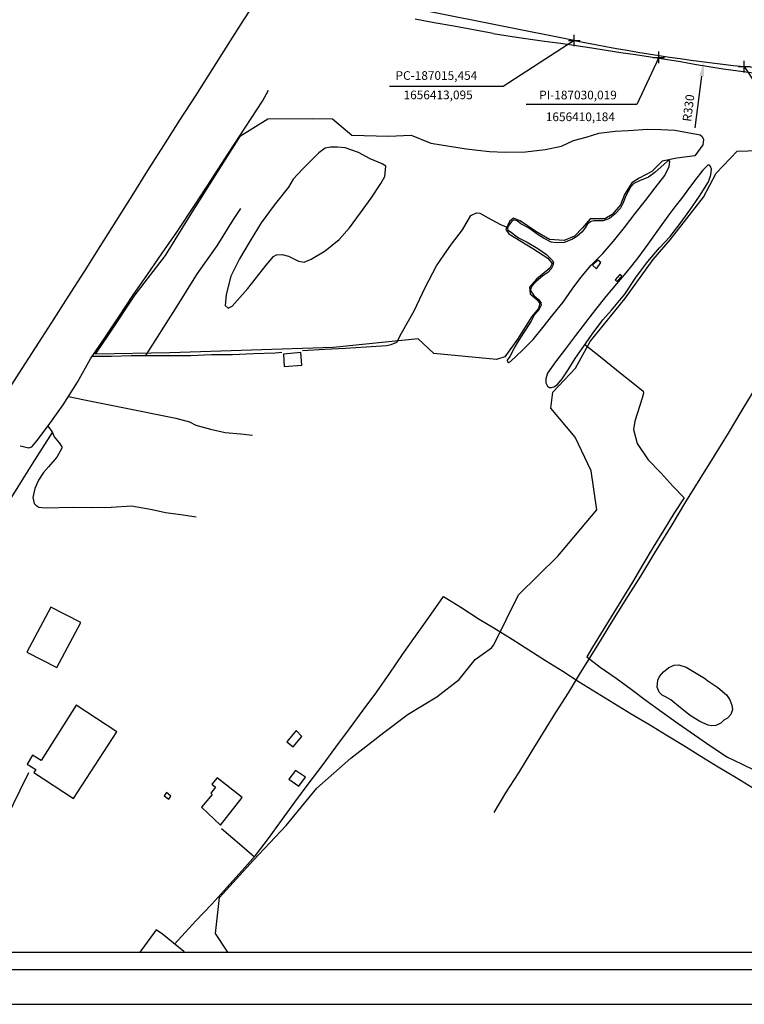
# Model space of a CAD drawing. Units: millimetres. Extents: x 186107 to 187634, y 1655998 to 1656668.
# Drawn here: x 186920 to 187045, y 1656247 to 1656417 of the extents above; entities that cross this region are included whole.
import ezdxf

# ---------------------------------------------------------------- set-up
doc = ezdxf.new("R2010")
doc.units = ezdxf.units.MM
doc.header["$MEASUREMENT"] = 0
doc.header["$PDMODE"] = 2
doc.header["$PDSIZE"] = -0.5
doc.layers.get('0').update_dxf_attribs({"linetype": 'CONTINUOUS'})
doc.layers.get('DEFPOINTS').update_dxf_attribs({"linetype": 'CONTINUOUS'})
for name, color, linetype in [('T-ALINH-PROJ-C', 6, 'CONTINUOUS'), ('T-DIM', 1, 'CONTINUOUS'), ('T-TEXTP', 7, 'CONTINUOUS'), ('V-BANHADO', 102, 'CONTINUOUS'), ('V-EDIFICACAO', 2, 'CONTINUOUS'), ('V-LAGOA', 150, 'CONTINUOUS'), ('V-LOTE', 1, 'CONTINUOUS'), ('V-VALETA', 242, 'CONTINUOUS')]:
    doc.layers.add(name, color=color, linetype=linetype)

# ---------------------------------------------------------------- blocks, each defined once
blk = doc.blocks.new('a3')
at = {"layer": 'DEFPOINTS'}
blk.add_lwpolyline([(0, 0), (297, 0), (297, 420), (0, 420)], close=True, dxfattribs=at)

msp = doc.modelspace()

# ---------------------------------------------------------------- linework, layer by layer
at = {"color": 7}
msp.add_line((186120.2347, 1656252.7333), (187618.4905, 1656252.7333), dxfattribs=at)
at = {"layer": 'T-ALINH-PROJ-C'}
for p, q in [((187015.4536, 1656413.0947), (186779.3366, 1656460.2836)), ((187167.5861, 1656395.3667), (187044.787, 1656408.5931))]:
    msp.add_line(p, q, dxfattribs=at)
msp.add_arc((187080.1263, 1656736.6955), 330, 258.698133, 263.852469, dxfattribs=at)
for p in [(187015.4536, 1656413.0947), (187030.019, 1656410.1838), (187044.787, 1656408.5931)]:
    msp.add_point(p, dxfattribs=at)
at = {"layer": 'T-DIM', "color": 1}
msp.add_line((186123.2347, 1656255.7333), (187615.4905, 1656255.7333), dxfattribs=at)
at = {"layer": 'T-TEXTP'}
for p, q in [((187015.4536, 1656413.0947), (187003.1874, 1656405.135)), ((187030.019, 1656410.1838), (187026.2602, 1656402.0459)), ((187044.787, 1656408.5931), (187050.8657, 1656399.2439)), ((187036.2913, 1656398.0205), (187037.4465, 1656406.946)), ((187003.1874, 1656405.135), (186983.5624, 1656405.135)), ((187026.2602, 1656402.0459), (187007.1352, 1656402.0459))]:
    msp.add_line(p, q, dxfattribs=at)
msp.add_solid([(187037.0333, 1656406.9995), (187037.8597, 1656406.8926), (187037.7674, 1656409.4254)], dxfattribs=at)
at = {"layer": 'V-BANHADO'}
msp.add_lwpolyline([(187002.06, 1656358.02), (186991.2, 1656359.06), (186988.52, 1656361.59), (186973.84, 1656360.1), (186959.76, 1656359.65), (186945.68, 1656359.2), (186932.87, 1656358.97), (186935.14, 1656362.36), (186939.69, 1656369.17), (186944.91, 1656375.98), (186949.19, 1656382.87), (186953.47, 1656389.72), (186957.86, 1656396.61), (186962.56, 1656399.55), (186970.27, 1656399.62), (186973.74, 1656399.58), (186977.09, 1656396.75), (186983.42, 1656396.6), (186987.29, 1656396.75), (186990.73, 1656395.4), (186996.78, 1656394.37), (187000.84, 1656393.96), (187003.5, 1656393.81), (187007.05, 1656393.86), (187010.42, 1656394.26), (187013.23, 1656394.85), (187015.31, 1656395.85), (187017.48, 1656396.39), (187019.71, 1656397.08), (187022.53, 1656397.46), (187024.74, 1656397.55), (187028.15, 1656397.8), (187030.41, 1656397.72), (187032.79, 1656397.63), (187037.17, 1656396.83), (187037.53, 1656396.55), (187037.76, 1656395.99), (187037.61, 1656395.11), (187036.24, 1656393.21), (187033.16, 1656392.77), (187030.63, 1656392.25), (187028.84, 1656390.5), (187026.65, 1656389.34), (187025.38, 1656388.53), (187024.1, 1656386.49), (187023.44, 1656384.71), (187022, 1656383.07), (187020.72, 1656382.34), (187018.22, 1656382.31), (187016.85, 1656380.77), (187015.51, 1656379.34), (187013.68, 1656378.55), (187011.18, 1656378.72), (187008.8, 1656380.15), (187006.12, 1656381.99), (187004.99, 1656382.45), (187004.26, 1656381.86), (187003.65, 1656380.49), (187004.17, 1656379.75), (187008.31, 1656377.17), (187010.87, 1656375.51), (187011.66, 1656374.6), (187011.23, 1656373.82), (187008.92, 1656371.87), (187007.73, 1656370.5), (187007.85, 1656369.36), (187009.07, 1656368.32), (187009.53, 1656367.68), (187009.25, 1656366.83), (187008.1, 1656365.43), (187005.66, 1656361.52), (187003.45, 1656358.51)], close=True, dxfattribs=at)
msp.add_lwpolyline([(186955.6884, 1656255.7333), (186955.54, 1656255.88), (186953.57, 1656258.93), (186954.24, 1656265.15), (186960.13, 1656271.59), (186965.76, 1656277.59), (186971.01, 1656284.03), (186976.9, 1656289.21), (186982.6, 1656293.64), (186986.81, 1656296.84), (186991.73, 1656299.82), (186995.57, 1656302.8), (186998.36, 1656306.23), (187001.16, 1656308.24), (187001.56, 1656308.77), (187005.81, 1656317.4), (187012.64, 1656324.08), (187019.35, 1656332.1), (187018.37, 1656338.84), (187015.63, 1656344.62), (187011.42, 1656349.65), (187011.73, 1656352.41), (187015.69, 1656356.56), (187018.19, 1656361.13), (187024.16, 1656368.48), (187029.04, 1656375.28), (187032.02, 1656378.69), (187037.75, 1656386.04), (187039.94, 1656390.18), (187043.54, 1656393.99), (187047.26, 1656394.11)], dxfattribs=at)
at = {"layer": 'V-EDIFICACAO'}
for points in [[(187018.62, 1656374.33), (187019.26, 1656373.68), (187020.05, 1656374.75), (187019.53, 1656375.2), (187018.62, 1656374.33)], [(187022.53, 1656371.79), (187022.8, 1656371.51), (187023.63, 1656372.41), (187023.31, 1656372.69), (187022.53, 1656371.79)], [(186965.29, 1656358.94), (186965.42, 1656356.81), (186968.45, 1656357.04), (186968.29, 1656359.25), (186965.29, 1656358.94)], [(186925.15, 1656315.31), (186920.99, 1656307.54), (186926.16, 1656304.85), (186930.31, 1656312.65), (186925.15, 1656315.31)], [(186923.4816, 1656288.7968), (186923.4816, 1656288.7968), (186922.0015, 1656289.7472), (186921.03, 1656288.16), (186922.5235, 1656287.2387), (186922.19, 1656286.76), (186929.05, 1656282.26), (186936.55, 1656293.79), (186929.5, 1656298.34), (186923.4816, 1656288.7968)], [(186965.83, 1656292.05), (186966.92, 1656291.16), (186968.47, 1656292.95), (186967.47, 1656293.97), (186965.83, 1656292.05)], [(186953.86, 1656285.8), (186952.91, 1656284.71), (186953.558, 1656284.1986), (186952.74, 1656283.18), (186952.9447, 1656282.9609), (186951.15, 1656280.77), (186954.42, 1656277.68), (186958.16, 1656282.43), (186953.86, 1656285.8)], [(186967.38, 1656287.11), (186966.21, 1656285.62), (186967.9, 1656284.36), (186969.07, 1656285.92), (186967.38, 1656287.11)], [(186945.12, 1656283.28), (186944.69, 1656282.71), (186945.48, 1656282.17), (186945.84, 1656282.66), (186945.12, 1656283.28)]]:
    msp.add_lwpolyline(points, close=True, dxfattribs=at)
at = {"layer": 'V-LAGOA'}
for points in [[(186971.36, 1656393.69), (186968.6, 1656390.94), (186966.96, 1656389.13), (186966.12, 1656387.78), (186963.68, 1656384.69), (186961.45, 1656381.6), (186959.52, 1656378.51), (186957.68, 1656375.42), (186956.19, 1656372.44), (186955.37, 1656369.24), (186955.23, 1656367.38), (186955.72, 1656366.9), (186956.44, 1656367.25), (186959.11, 1656370.28), (186962.28, 1656374.3), (186963.53, 1656375.8), (186964.09, 1656376.08), (186965.07, 1656376.13), (186966.13, 1656375.86), (186967.89, 1656375.02), (186968.84, 1656374.82), (186970.07, 1656375.37), (186972.47, 1656376.79), (186974.89, 1656378.73), (186976.69, 1656380.76), (186978.54, 1656383.32), (186980.39, 1656385.88), (186982.08, 1656388.4), (186982.74, 1656389.59), (186982.91, 1656391.42), (186982.29, 1656391.79), (186980.21, 1656392.64), (186978.2, 1656393.76), (186975.94, 1656394.55), (186974.57, 1656394.71), (186973.4, 1656394.68), (186972.45, 1656394.5), (186971.36, 1656393.69)], [(187015.24, 1656370.4), (187016.6, 1656372.17), (187018.36, 1656374.31), (187020.36, 1656376.33), (187022.23, 1656378.48), (187024.1, 1656380.84), (187025.97, 1656383.25), (187027.73, 1656385.5), (187029.43, 1656387.65), (187031.08, 1656389.8), (187031.81, 1656391.37), (187031.95, 1656392.18), (187031.87, 1656392.35), (187031.61, 1656392.33), (187030.98, 1656391.77), (187029.33, 1656390.32), (187028.25, 1656389.49), (187026.68, 1656388.86), (187025.74, 1656388.43), (187025.13, 1656387.76), (187024.37, 1656386.3), (187023.85, 1656384.93), (187023.43, 1656384.15), (187022.48, 1656383.15), (187021.51, 1656382.36), (187020.46, 1656381.96), (187018.81, 1656381.98), (187018.38, 1656381.84), (187017.73, 1656381.45), (187017.31, 1656380.76), (187016.82, 1656380.06), (187015.91, 1656379.25), (187015.03, 1656378.72), (187013.72, 1656378.21), (187012.43, 1656378.17), (187011.49, 1656378.29), (187010.14, 1656378.95), (187009.21, 1656379.53), (187007.57, 1656380.73), (187006.24, 1656381.47), (187005.61, 1656381.96), (187005.14, 1656382.09), (187004.88, 1656382.06), (187004.55, 1656381.75), (187004.06, 1656381.05), (187003.94, 1656380.57), (187004.02, 1656380.33), (187004.6, 1656379.96), (187005.13, 1656379.54), (187005.8, 1656379.03), (187007.31, 1656378.26), (187009.16, 1656377.2), (187010.67, 1656376.14), (187011.68, 1656375.11), (187011.85, 1656374.72), (187011.77, 1656374.23), (187011.44, 1656373.68), (187010.87, 1656373.06), (187010.05, 1656372.45), (187008.8, 1656371.42), (187008.14, 1656370.68), (187007.92, 1656370.12), (187007.98, 1656369.8), (187008.47, 1656369.08), (187009.3, 1656368.39), (187009.68, 1656367.85), (187009.75, 1656367.4), (187009.4, 1656366.7), (187008.6, 1656365.78), (187007.99, 1656364.64), (187006.7, 1656362.64), (187005.59, 1656360.93), (187005.18, 1656360.21), (187004.35, 1656358.53), (187003.89, 1656357.93), (187003.93, 1656357.63), (187004.12, 1656357.51), (187004.44, 1656357.69), (187006.54, 1656359.63), (187008.33, 1656361.51), (187010.04, 1656363.54), (187011.73, 1656365.72), (187013.52, 1656367.92), (187015.09, 1656370.2), (187015.24, 1656370.4)], [(187018.71, 1656362.62), (187020.4, 1656364.86), (187021.87, 1656366.52), (187024.17, 1656369.32), (187026.17, 1656372.37), (187028.17, 1656374.94), (187030.17, 1656377.31), (187032, 1656379.29), (187033.72, 1656381.52), (187035.41, 1656383.82), (187037.07, 1656386.22), (187038.63, 1656388.7), (187039.02, 1656389.88), (187039.1, 1656390.86), (187038.96, 1656391.34), (187038.77, 1656391.56), (187038.52, 1656391.56), (187037.65, 1656390.71), (187036.18, 1656388.87), (187034.88, 1656387.1), (187033.95, 1656385.85), (187032.78, 1656384.37), (187031.59, 1656382.76), (187029.96, 1656380.53), (187028.12, 1656377.93), (187026.39, 1656375.59), (187024.64, 1656373.35), (187022.75, 1656371.11), (187020.88, 1656368.88), (187019.11, 1656366.65), (187017.38, 1656364.41), (187015.66, 1656362.15), (187013.94, 1656359.89), (187012.22, 1656357.63), (187010.83, 1656355.68), (187010.53, 1656354.68), (187010.55, 1656353.98), (187010.83, 1656353.42), (187011.19, 1656353.19), (187011.51, 1656353.19), (187011.94, 1656353.33), (187012.56, 1656353.73), (187013.37, 1656354.69), (187014.42, 1656356.22), (187015.61, 1656358.18), (187016.8, 1656359.93), (187018.71, 1656362.62)], [(187033.49, 1656305.34), (187034.78, 1656304.94), (187036.77, 1656303.71), (187037.9, 1656303.04), (187038.52, 1656302.55), (187040.24, 1656301.39), (187041.7, 1656300.14), (187042.29, 1656299.27), (187042.63, 1656298.36), (187042.74, 1656297.62), (187042.46, 1656296.78), (187041.9, 1656296.14), (187041.26, 1656295.75), (187040.71, 1656295.28), (187039.87, 1656294.87), (187039.05, 1656294.78), (187038.53, 1656294.94), (187037.14, 1656295.53), (187035.43, 1656296.58), (187033.77, 1656297.91), (187032.09, 1656299.3), (187031.19, 1656299.82), (187030.61, 1656300.08), (187030.09, 1656300.6), (187029.76, 1656301.48), (187029.86, 1656302.69), (187030.14, 1656303.29), (187030.87, 1656304.13), (187031.77, 1656304.87), (187032.7, 1656305.28), (187033.49, 1656305.34)]]:
    msp.add_lwpolyline(points, close=True, dxfattribs=at)
at = {"layer": 'V-LOTE'}
for points in [[(186961.66, 1656421.75), (186958.36, 1656416.67), (186955.69, 1656412.38), (186952.91, 1656408.03), (186950.13, 1656403.68), (186947.35, 1656399.33), (186944.57, 1656394.98), (186941.83, 1656390.63), (186939.09, 1656386.28), (186936.35, 1656381.92), (186933.61, 1656377.56), (186930.87, 1656373.2), (186928.05, 1656368.82), (186925.23, 1656364.44), (186922.41, 1656360.06), (186919.59, 1656355.66), (186916.77, 1656351.26), (186913.97, 1656346.86), (186911.17, 1656342.46), (186908.37, 1656338.06), (186905.53, 1656333.64), (186904.88, 1656332.62)], [(187001.48, 1656414.3), (186998.07, 1656414.94), (186994.68, 1656415.54), (186991.29, 1656416.14), (186987.97, 1656416.8)], [(187001.48, 1656414.3), (187004.74, 1656413.78), (187007.52, 1656413.39), (187010.3, 1656413), (187013.08, 1656412.61), (187015.77, 1656412.22), (187018.46, 1656411.83), (187020.97, 1656411.44), (187023.48, 1656411.05), (187025.99, 1656410.66), (187028.58, 1656410.27), (187031.17, 1656409.88), (187033.76, 1656409.49), (187036.2, 1656409.02), (187038.68, 1656408.62), (187041.16, 1656408.22), (187045.9, 1656407.55), (187047.3, 1656407.38)], [(187046.77, 1656353.26), (187044.38, 1656349.3), (187041.99, 1656345.34), (187039.6, 1656341.38), (187037.13, 1656337.42), (187034.66, 1656333.46), (187032.27, 1656329.5), (187029.3, 1656324.65), (187026.88, 1656320.66), (187024.35, 1656316.67), (187021.9, 1656312.69), (187019.45, 1656308.71), (187016.44, 1656303.92), (187014.37, 1656300.5), (187012.21, 1656297.08), (187010.1, 1656293.63), (187007.94, 1656290.18), (187005.84, 1656286.7), (187003.59, 1656283.22), (187001.59, 1656279.85)], [(186893.26, 1656314.26), (186896.3, 1656312.35), (186899.34, 1656310.38), (186902.05, 1656308.68), (186904.89, 1656313.28), (186907.84, 1656317.84), (186910.84, 1656322.4), (186913.75, 1656326.96), (186916.66, 1656331.52), (186919.52, 1656336.08), (186922.38, 1656340.64), (186925.43, 1656345.43)], [(186946.5, 1656257.11), (186950.18, 1656261.14), (186952.89, 1656264.01), (186955.53, 1656266.92), (186958.17, 1656269.83), (186960.44, 1656272.41), (186962.68, 1656275.35), (186964.95, 1656278.48), (186967.22, 1656281.61), (186969.55, 1656284.75), (186971.95, 1656287.89), (186974.3, 1656291.09), (186976.65, 1656294.29), (186979.01, 1656297.49), (186981.36, 1656300.69), (186983.6, 1656303.89), (186985.84, 1656307.09), (186988.08, 1656310.29), (186990.35, 1656313.49), (186992.9, 1656317.11), (186995.87, 1656315.28), (186999.06, 1656313.23), (187001.58, 1656311.72)], [(187001.58, 1656311.72), (187004.74, 1656309.76), (187007.63, 1656307.91), (187010.49, 1656306.06), (187013.45, 1656304.23), (187016.31, 1656302.38), (187019.27, 1656300.55), (187022.26, 1656298.72), (187025.28, 1656296.89), (187028.3, 1656295.06), (187031.32, 1656293.23), (187034.34, 1656291.4), (187037.26, 1656289.57), (187040.27, 1656287.72), (187043.37, 1656285.89), (187046.35, 1656284.06), (187049.33, 1656282.23), (187052.31, 1656280.4), (187055.29, 1656278.57), (187058.27, 1656276.74), (187059.38, 1656276.09)], [(186906.8513, 1656255.7333), (186907.91, 1656258.25), (186909.74, 1656262.62), (186911.57, 1656266.99), (186913.46, 1656270.72), (186915.35, 1656274.45), (186917.59, 1656279.07), (186919.83, 1656283.69), (186921.33, 1656286.74)], [(186954.61, 1656277.09), (186958.47, 1656273.73), (186960.27, 1656272.21)], [(186948.1755, 1656255.7333), (186948.06, 1656255.83), (186944.39, 1656258.85), (186943.33, 1656259.58), (186941.29, 1656256.84), (186940.4938, 1656255.7333)]]:
    msp.add_lwpolyline(points, dxfattribs=at)
at = {"layer": 'V-VALETA'}
for points in [[(186919.83, 1656343.12), (186921.36, 1656342.81), (186921.83, 1656342.94), (186922.73, 1656344.01), (186924.68, 1656346.61), (186927.29, 1656350.23), (186929.71, 1656354.11), (186931.97, 1656358.13), (186934.45, 1656361.77), (186936.89, 1656365.41), (186939.28, 1656369.07), (186941.81, 1656372.73), (186944.34, 1656376.37), (186946.87, 1656380.01), (186949.92, 1656384.62), (186952.86, 1656389.12), (186955.8, 1656393.62), (186958.74, 1656398.12), (186961.68, 1656402.62), (186962.71, 1656404.53)], [(186941.51, 1656358.71), (186946.67, 1656366.78), (186950.46, 1656372.85), (186953.86, 1656377.66), (186956.66, 1656382.2), (186957.93, 1656384.1)], [(186968.58, 1656359.57), (186972.39, 1656359.82), (186975.98, 1656360.01), (186979.57, 1656360.2), (186983.08, 1656360.43), (186983.87, 1656360.6), (186984.83, 1656361), (186985.64, 1656362.55), (186987.81, 1656366.41), (186989.74, 1656370.46), (186991.67, 1656374.18), (186992.94, 1656376.06), (186994.26, 1656377.92), (186996.19, 1656380.41), (186997.63, 1656382.9), (186998.56, 1656383.33), (186999.16, 1656383.3), (187001.13, 1656382.19), (187002.75, 1656381.32), (187004, 1656380.81)], [(187017.3, 1656360.64), (187019.96, 1656358.47), (187023.66, 1656355.51), (187025.55, 1656353.98), (187027.35, 1656352.58), (187027.41, 1656352.22), (187027.18, 1656351.38), (187025.89, 1656347.39), (187025.68, 1656345.94), (187026.31, 1656343.55), (187028.18, 1656340.74), (187030.36, 1656338.46), (187032.48, 1656336.18), (187034.4, 1656334.16), (187032.62, 1656331.43), (187030.86, 1656328.51), (187029.05, 1656325.62), (187027.27, 1656322.62), (187025.51, 1656319.62), (187023.2, 1656315.87), (187020.89, 1656312.12), (187018.58, 1656308.37), (187017.59, 1656306.71), (187019.9, 1656304.94), (187022.66, 1656303), (187025.28, 1656301.12), (187027.88, 1656299.18), (187030.53, 1656297.24), (187033.36, 1656295.2), (187036.19, 1656293.24), (187039.04, 1656291.28), (187041.9, 1656289.38), (187044.28, 1656288.23), (187046.66, 1656287.08)], [(186932.28, 1656358.59), (186935.59, 1656358.61), (186938.99, 1656358.74), (186942.37, 1656358.7), (186945.84, 1656358.7), (186949.31, 1656358.7), (186952.85, 1656358.87), (186956.48, 1656358.87), (186960.11, 1656359.04), (186963.87, 1656359.17), (186964.97, 1656359.28)], [(186928.17, 1656351.63), (186930.96, 1656351.09), (186934.11, 1656350.45), (186937.26, 1656349.81), (186940.41, 1656349.17), (186943.56, 1656348.53), (186946.71, 1656347.89), (186949.08, 1656347.25), (186950.13, 1656346.7), (186952.67, 1656346.02), (186955.23, 1656345.45), (186957.94, 1656345.21), (186959.96, 1656344.99)], [(186924.62, 1656346.53), (186925.39, 1656345.52), (186925.74, 1656344.66), (186926.59, 1656343.65), (186927.01, 1656342.93), (186927.03, 1656342.71), (186926.2, 1656341.18), (186924.73, 1656339.51), (186923.86, 1656338.51), (186923.02, 1656337.21), (186922.4, 1656335.74), (186922.02, 1656334.21), (186922.27, 1656333.15), (186922.55, 1656332.88), (186923.05, 1656332.56), (186924.18, 1656332.45), (186928.93, 1656332.56), (186932.25, 1656332.49), (186935.57, 1656332.53), (186939.06, 1656332.77), (186942.6, 1656332.13), (186944.91, 1656331.63), (186947.55, 1656331.26), (186950.19, 1656330.89)]]:
    msp.add_lwpolyline(points, dxfattribs=at)

# ---------------------------------------------------------------- block references
msp.add_blockref('A3', (186855.0803, 1656246.7333))

# ---------------------------------------------------------------- texts
at = {"layer": 'T-TEXTP', "char_height": 1.5, "attachment_point": 5}
for s, insert in [('PC-187015,454', (186991.6621, 1656406.8517)), ('1656413,095', (186991.9617, 1656403.5088)), ('PI-187030,019', (187016.0947, 1656403.4889)), ('1656410,184', (187016.5048, 1656399.727))]:
    msp.add_mtext(s, dxfattribs=dict(at, insert=insert))
at = {"layer": 'T-TEXTP', "insert": (187035.3448, 1656401.4201), "char_height": 1.5, "attachment_point": 5, "rotation": 82.625147}
msp.add_mtext('R330', dxfattribs=at)

doc.saveas('drawing.dxf')
